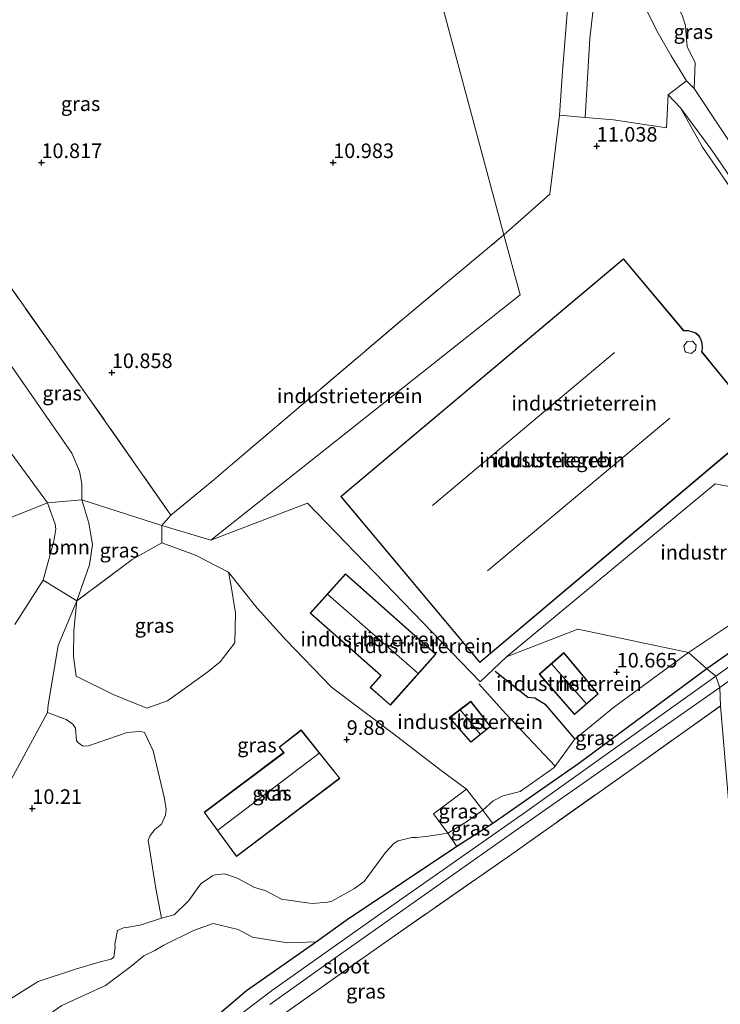
# Model space of a CAD drawing. Units: metres. Extents: x 169997 to 180010, y 438585 to 443059.
# Drawn here: x 171746 to 171866, y 439806 to 439975 of the extents above; entities that cross this region are included whole.
import ezdxf
from ezdxf.enums import TextEntityAlignment as Align

# ---------------------------------------------------------------- set-up
doc = ezdxf.new("R2010")
doc.units = ezdxf.units.M
doc.linetypes.add('IE-TERREINAFSCHEIDING', pattern=[10, 8, -2])
doc.layers.get('0').update_dxf_attribs({"lineweight": 25})
for name, color, linetype, lineweight in [('B-ME-GR-BOMENSTRUIKEN-GV-B6', 93, 'Continuous', 18), ('B-ME-GR-BOOM-GV-B6', 93, 'Continuous', 18), ('B-ME-GW-GRONDWERKLIJN-L-B1', 10, 'Continuous', 25), ('B-ME-GW-HOOGTEPUNT-S-B1', 10, 'Continuous', 25), ('B-ME-GW-INSTEEKWATERGANG-L-B1', 10, 'Continuous', 25), ('B-ME-GW-KRUINLIJN-L-B1', 93, 'Continuous', 18), ('B-ME-GW-TEENLIJN-L-B1', 93, 'Continuous', 18), ('B-ME-IE-GRASLAND-GV-B6', 93, 'Continuous', 18), ('B-ME-IE-GRONDWERKLIJN-GROND_INGERICHT-GV-B6', 253, 'Continuous', 18), ('B-ME-IE-HULPGEOMETRIE-L-B1', 53, 'Continuous', 18), ('B-ME-IE-TERREINAFSCHEIDING-DOORGANG-L-B1', 8, 'IE-TERREINAFSCHEIDING-KUNSTMATIG-OPEN', 18), ('B-ME-IE-TERREINAFSCHEIDING-RASTERHEKWERK-L-B1', 8, 'IE-TERREINAFSCHEIDING', 18), ('B-ME-KG-KADASTRAAL-DAKRAND-L-B1', 13, 'Continuous', 18), ('B-ME-KG-KADASTRAAL-NOKLIJN-L-B1', 13, 'Continuous', 18), ('B-ME-OG-BEBOUWING-GV-B6', 173, 'Continuous', 18), ('B-ME-OG-BREUK-L-B1', 10, 'Continuous', 25), ('B-ME-OG-WATER-GV-B6', 153, 'Continuous', 18), ('B-ME-VH-VERH_SOORT-BITUMEN-GV-B6', 8, 'IE-TERREINAFSCHEIDING-NATUURLIJK-HOUTWAL', 18), ('B-ME-VH-VERH_SOORT-ONVERHARD-GV-B6', 8, 'Continuous', 18)]:
    doc.layers.add(name, color=color, linetype=linetype, lineweight=lineweight)
doc.styles.add('NLCS-ISO', font='NLCS-ISO.TTF')
doc.linetypes.add('IE-TERREINAFSCHEIDING-KUNSTMATIG-OPEN', pattern='A,7,-1.5,[67,NLCS.SHX,S=0.75,R=0,X=0,Y=0],-1.5', length=10)
doc.linetypes.add('IE-TERREINAFSCHEIDING-NATUURLIJK-HOUTWAL', pattern='A,7,-1.5,[67,NLCS.SHX,S=0.75,R=45,X=0,Y=0],-1.5,7,-1.5,[70,NLCS.SHX,S=0.75,R=0,X=0,Y=0],-1.5', length=20)

# ---------------------------------------------------------------- blocks, each defined once
blk = doc.blocks.new('hoogtepunt')
for p, q in [((-0.5, 0), (0.5, 0)), ((0, 0.5), (0, -0.5))]:
    blk.add_line(p, q)

msp = doc.modelspace()

# ---------------------------------------------------------------- linework, layer by layer
at = {"layer": 'B-ME-GR-BOMENSTRUIKEN-GV-B6'}
for points in [[(171745.42, 439870.8, 6.14), (171750.27, 439878.41, 6.14), (171756.09, 439874.88, 10.86), (171752.88, 439867.19, 10.15), (171752.05, 439862.43, 10.15), (171751.17, 439857.04, 10.21), (171751.02, 439855.7, 10.23)], [(171751.02, 439855.7, 10.23), (171753.62, 439854.72, 10.45), (171754.23, 439854.49, 10.41), (171755.37, 439853.73, 10.47), (171755.82, 439852.99, 10.55), (171756, 439850.82, 10.57), (171756.39, 439850.45, 10.59), (171757.05, 439850, 10.59), (171757.43, 439849.92, 10.59), (171758.04, 439850, 10.59), (171764.69, 439852.25, 10.68), (171766.74, 439852.45, 10.75), (171767.25, 439852.41, 10.77), (171767.65, 439852.28, 10.78), (171769.14, 439849.14, 10.74), (171771.07, 439840.98, 10.28), (171771.37, 439839, 10.24), (171771.27, 439838.08, 10.24), (171770.59, 439836.54, 10.22), (171769.46, 439835.64, 10.23), (171768.61, 439834.6, 10.22), (171768.31, 439833.8, 10.23), (171769.58, 439825.51, 9.74), (171770.6, 439820.45, 9.61), (171766.92, 439819.22, 9.94), (171764.55, 439818.86, 9.91), (171764.05, 439818.8, 9.9), (171763.03, 439818.33, 9.85), (171762.57, 439815.96, 9.83), (171762.63, 439815.46, 9.81), (171762.4, 439813.72, 9.69), (171761.95, 439813.39, 9.77), (171760.07, 439812.95, 9.81), (171755.86, 439811.67, 9.91), (171749.45, 439809.56, 9.91), (171743.35, 439805.77, 9.41)], [(171751.02, 439855.7, 10.23), (171744.83, 439844.2, 9.89)], [(171744.83, 439844.2, 9.89), (171751.02, 439855.7, 10.23)], [(171743.35, 439805.77, 9.41), (171749.45, 439809.56, 9.91), (171755.86, 439811.67, 9.91), (171760.07, 439812.95, 9.81), (171761.95, 439813.39, 9.77), (171762.4, 439813.72, 9.69), (171762.63, 439815.46, 9.81), (171762.57, 439815.96, 9.83), (171763.03, 439818.33, 9.85), (171764.05, 439818.8, 9.9), (171764.55, 439818.86, 9.91), (171766.92, 439819.22, 9.94), (171770.6, 439820.45, 9.61), (171772.75, 439821.02, 9.61), (171774.98, 439823.16, 9.78), (171775.24, 439823.49, 9.78), (171776.95, 439825.86, 9.91), (171777.36, 439826.39, 9.91), (171779.34, 439827.67, 9.92), (171779.8, 439827.88, 9.95), (171781.37, 439828.04, 9.97), (171781.93, 439827.89, 9.97), (171783.39, 439827.35, 10.01), (171783.8, 439827.16, 10.03), (171786.52, 439825.72, 10.05), (171788.33, 439825.18, 10.03), (171791.26, 439823.66, 9.9), (171791.92, 439823.59, 9.88), (171795.51, 439823.07, 9.89), (171796.46, 439822.96, 9.89), (171799.01, 439823.18, 9.91), (171799.74, 439823.34, 9.94), (171803.65, 439825.55, 9.87), (171805.32, 439826.75, 9.73), (171807.17, 439829.3, 9.82), (171807.58, 439829.83, 9.81), (171808.89, 439831.66, 9.74), (171810.45, 439833.3, 9.62), (171811.14, 439833.7, 9.63), (171813.48, 439834.25, 9.6), (171814.29, 439834.29, 9.6), (171816.31, 439834.52, 9.58), (171819.64, 439835.01, 9.37), (171821.21, 439832.72, 8.33), (171802.24, 439820.03, 8.25), (171797.11, 439816.36, 8.48), (171792.19, 439816.19, 8.7), (171786.17, 439817.18, 8.57), (171783.7, 439818.51, 8.54), (171779.45, 439819.53, 8.48), (171776.08, 439818.34, 8.54), (171770.98, 439815.79, 8.42), (171769.41, 439814.87, 8.7), (171767.56, 439813.98, 8.64), (171765.3, 439812.15, 8.79), (171760.96, 439808.88, 8.01), (171753.52, 439805.48, 8.24)], [(171743.49, 439798.53, 8.08), (171753.52, 439805.48, 8.24), (171760.96, 439808.88, 8.01), (171765.3, 439812.15, 8.79), (171767.56, 439813.98, 8.64), (171769.41, 439814.87, 8.7), (171770.98, 439815.79, 8.42), (171776.08, 439818.34, 8.54), (171779.45, 439819.53, 8.48), (171783.7, 439818.51, 8.54), (171786.17, 439817.18, 8.57), (171792.19, 439816.19, 8.7), (171797.11, 439816.36, 8.48)], [(171797.11, 439816.36, 8.48), (171785.16, 439807.96, 8.04), (171780.54, 439804.05, 7.93), (171774.7, 439798.17, 7.73), (171768.36, 439790.19, 7.28), (171763.8, 439784.4, 7.18), (171760.73, 439779.98, 7.07), (171754.08, 439770.91, 7.24), (171751.11, 439765.57, 7.22), (171749.29, 439761.7, 7.14), (171746.68, 439755.28, 6.82), (171745.61, 439752.61, 6.11)]]:
    msp.add_polyline3d(points, dxfattribs=at)
at = {"layer": 'B-ME-GR-BOOM-GV-B6'}
for points in [[(171756.94, 439892.17, 10.66), (171751.02, 439891.66, 6.14), (171740.3, 439906.22, 6.14), (171735, 439912.16, 6.14), (171732.6, 439914.89, 6.14), (171729.42, 439918.98, 6.14), (171725.97, 439922.71, 6.14), (171727.75, 439923.95, 7.26), (171734.89, 439928.76, 10.51), (171740.91, 439920.72, 11.02), (171755.22, 439900.15, 10.68), (171756.55, 439897.07, 10.69), (171756.9, 439894.9, 10.68), (171756.94, 439892.17, 10.66)], [(171756.94, 439892.17, 10.66), (171758.11, 439888.18, 10.66), (171758.73, 439884.54, 10.66), (171758.26, 439881.05, 10.66), (171756.09, 439874.88, 10.86), (171750.27, 439878.41, 6.14), (171752.11, 439885.1, 6.14), (171752.45, 439887.13, 6.14), (171752.34, 439887.98, 6.14), (171751.02, 439891.66, 6.14), (171756.94, 439892.17, 10.66)]]:
    msp.add_polyline3d(points, dxfattribs=at)
at = {"layer": 'B-ME-GW-GRONDWERKLIJN-L-B1'}
msp.add_polyline3d([(171841.45, 439851.14, 10.05), (171836.47, 439856.97, 10.57), (171834.53, 439858.17, 10.68), (171833.33, 439858.3, 10.74), (171827.73, 439862.72, 10.65)], dxfattribs=at)
at = {"layer": 'B-ME-GW-INSTEEKWATERGANG-L-B1'}
for points in [[(171916.49, 439899.65, 8.05), (171916, 439900.78, 8.06), (171915.69, 439901.01, 8.07), (171914.33, 439901.57, 8.11), (171912.72, 439901.9, 8.21), (171911.48, 439901.75, 8.23), (171910.03, 439899.77, 8.29), (171908.85, 439896.95, 8.24), (171906.62, 439894.2, 8.18), (171891.84, 439882.81, 8.14), (171864.01, 439863.19, 7.97)], [(171864.01, 439863.19, 7.97), (171842.11, 439846.95, 7.96), (171827.38, 439836.69, 8.03), (171821.21, 439832.72, 8.33), (171802.24, 439820.03, 8.25), (171797.11, 439816.36, 8.48), (171785.16, 439807.96, 8.04), (171780.54, 439804.05, 7.93), (171774.7, 439798.17, 7.73), (171768.36, 439790.19, 7.28), (171763.8, 439784.4, 7.18), (171760.73, 439779.98, 7.07), (171754.08, 439770.91, 7.24), (171751.11, 439765.57, 7.22)]]:
    msp.add_polyline3d(points, dxfattribs=at)
at = {"layer": 'B-ME-GW-KRUINLIJN-L-B1'}
for points in [[(171860.64, 439969.9, 11.02), (171860.47, 439971.83, 10.88), (171860.35, 439973.52, 10.87), (171859.86, 439975.12, 10.89), (171857.63, 439979.79, 10.9), (171851.52, 439988.61, 10.88), (171848.1, 439993.27, 10.78), (171843.82, 439999.23, 10.87), (171835.24, 440010.32, 10.84), (171827.27, 440021.23, 11.01), (171822.83, 440027.71, 11.3)], [(171756.94, 439892.17, 10.66), (171756.9, 439894.9, 10.68), (171756.55, 439897.07, 10.69), (171755.22, 439900.15, 10.68), (171740.91, 439920.72, 11.02), (171734.89, 439928.76, 10.51)], [(171905.31, 439901.3, 9.98), (171904.82, 439900.26, 9.92), (171904.82, 439899.67, 9.85), (171905.59, 439897.98, 9.78), (171905.72, 439897.6, 9.79), (171904.88, 439896.45, 9.9), (171879.74, 439878.57, 10.26), (171860.89, 439866, 10.36)], [(171756.94, 439892.17, 10.66), (171758.11, 439888.18, 10.66), (171758.73, 439884.54, 10.66), (171758.26, 439881.05, 10.66), (171756.09, 439874.88, 10.86), (171752.88, 439867.19, 10.15), (171752.05, 439862.43, 10.15), (171751.17, 439857.04, 10.21), (171751.02, 439855.7, 10.23)], [(171837.89, 439846.28, 8.85), (171841.36, 439851.07, 10.04), (171848.03, 439856.56, 10.49), (171860.89, 439866, 10.36)], [(171751.02, 439855.7, 10.23), (171744.83, 439844.2, 9.89), (171728.49, 439829.03, 9.31), (171719.17, 439818.9, 8.96), (171715.33, 439811.02, 8.88), (171714.93, 439809.74, 8.85), (171713.44, 439803.78, 8.85), (171712.77, 439799.19, 8.81), (171711.68, 439792.98, 8.45), (171711.43, 439792.17, 8.44)], [(171825.65, 439838.96, 9.22), (171822.84, 439836.97, 9.26), (171819.64, 439835.01, 9.37)], [(171770.6, 439820.45, 9.61), (171772.75, 439821.02, 9.61), (171774.98, 439823.16, 9.78), (171775.24, 439823.49, 9.78), (171776.95, 439825.86, 9.91), (171777.36, 439826.39, 9.91), (171779.34, 439827.67, 9.92), (171779.8, 439827.88, 9.95), (171781.37, 439828.04, 9.97), (171781.93, 439827.89, 9.97), (171783.39, 439827.35, 10.01), (171783.8, 439827.16, 10.03), (171786.52, 439825.72, 10.05), (171788.33, 439825.18, 10.03), (171791.26, 439823.66, 9.9), (171791.92, 439823.59, 9.88), (171795.51, 439823.07, 9.89), (171796.46, 439822.96, 9.89), (171799.01, 439823.18, 9.91), (171799.74, 439823.34, 9.94), (171803.65, 439825.55, 9.87), (171805.32, 439826.75, 9.73), (171807.17, 439829.3, 9.82), (171807.58, 439829.83, 9.81), (171808.89, 439831.66, 9.74), (171810.45, 439833.3, 9.62), (171811.14, 439833.7, 9.63), (171813.48, 439834.25, 9.6), (171814.29, 439834.29, 9.6), (171816.31, 439834.52, 9.58), (171819.64, 439835.01, 9.37)], [(171770.6, 439820.45, 9.61), (171766.92, 439819.22, 9.94), (171764.55, 439818.86, 9.91), (171764.05, 439818.8, 9.9), (171763.03, 439818.33, 9.85), (171762.57, 439815.96, 9.83), (171762.63, 439815.46, 9.81), (171762.4, 439813.72, 9.69), (171761.95, 439813.39, 9.77), (171760.07, 439812.95, 9.81), (171755.86, 439811.67, 9.91), (171749.45, 439809.56, 9.91)], [(171749.45, 439809.56, 9.91), (171743.35, 439805.77, 9.41), (171729.54, 439796.81, 9.11), (171724.07, 439792.39, 8.95), (171718.46, 439784.86, 8.56), (171710.25, 439775.87, 8.23), (171699.18, 439757.73, 7.49), (171682.74, 439740.85, 7.73)]]:
    msp.add_polyline3d(points, dxfattribs=at)
at = {"layer": 'B-ME-GW-TEENLIJN-L-B1'}
msp.add_polyline3d([(171797.11, 439816.36, 8.48), (171792.19, 439816.19, 8.7), (171786.17, 439817.18, 8.57), (171783.7, 439818.51, 8.54), (171779.45, 439819.53, 8.48), (171776.08, 439818.34, 8.54), (171770.98, 439815.79, 8.42), (171769.41, 439814.87, 8.7), (171767.56, 439813.98, 8.64), (171765.3, 439812.15, 8.79), (171760.96, 439808.88, 8.01), (171753.52, 439805.48, 8.24), (171743.49, 439798.53, 8.08), (171732.49, 439789.5, 7.96), (171727.76, 439784.43, 7.89), (171713.48, 439765.82, 6.8), (171704.81, 439755.21, 6.38)], dxfattribs=at)
at = {"layer": 'B-ME-IE-GRASLAND-GV-B6'}
for points in [[(171819.72, 440018.44, 11.24), (171810.94, 440005.81, 10.92), (171829.24, 439937.6, 11.21), (171811.86, 439923.11, 11.05), (171782.74, 439898.34, 10.84), (171779.53, 439895.59, 10.82), (171772.19, 439889.55, 10.84), (171757.63, 439910.36, 10.83), (171741.48, 439933.17, 10.79)], [(171819.72, 440018.44, 11.24), (171822.47, 440014.3, 11.18), (171832.05, 440000.73, 11.08), (171841.03, 439987.1, 11.14), (171839.31, 439965.64, 11.2), (171838.79, 439958.15, 11.08), (171837.12, 439944.58, 11.33), (171829.24, 439937.6, 11.21), (171810.94, 440005.81, 10.92), (171819.72, 440018.44, 11.24)], [(171821.26, 440018.45, 11), (171831.05, 440003.99, 10.97), (171841.75, 439988.74, 10.95), (171842.11, 439987.88, 10.96), (171843.52, 439984.39, 10.98), (171844.56, 439981.17, 10.94), (171844.86, 439978.81, 10.99), (171843.99, 439971.29, 10.98), (171843.16, 439957.71, 11.04), (171838.79, 439958.15, 11.08), (171839.31, 439965.64, 11.2), (171841.03, 439987.1, 11.14), (171832.05, 440000.73, 11.08), (171822.47, 440014.3, 11.18), (171819.72, 440018.44, 11.24), (171821.26, 440018.45, 11)], [(171859.86, 439975.12, 10.89), (171860.35, 439973.52, 10.87), (171860.47, 439971.83, 10.88), (171860.64, 439969.9, 11.02), (171862.01, 439967.09, 11.12), (171861.83, 439962.73, 11), (171860.53, 439964.02, 10.97), (171857.94, 439968.33, 11.01), (171855.68, 439972.18, 11.04), (171852.5, 439978.61, 11.05)], [(171898.82, 439914.75, 8.65), (171893.87, 439919, 8.96), (171889.91, 439923.02, 8.98), (171884.42, 439929.35, 9.15), (171879.68, 439935.95, 9.38), (171874.41, 439943.8, 9.83), (171866.82, 439955.24, 10.56), (171861.83, 439962.73, 11), (171862.01, 439967.09, 11.12), (171860.64, 439969.9, 11.02), (171860.47, 439971.83, 10.88), (171860.35, 439973.52, 10.87), (171859.86, 439975.12, 10.89)], [(171905.31, 439901.3, 9.98), (171906.45, 439903.43, 9.96), (171906.17, 439904.19, 9.95), (171905.76, 439904.52, 9.95), (171903.91, 439905.36, 9.97), (171896.77, 439908.77, 9.98), (171892.39, 439911.53, 9.94), (171885.5, 439919.93, 10.37), (171880.57, 439925.85, 10.62), (171873.98, 439936.86, 10.8), (171867.45, 439946.57, 10.84), (171863.31, 439952.67, 11), (171859.54, 439959.37, 10.89), (171864.91, 439952.15, 10.5), (171870.64, 439943.7, 9.97), (171879.05, 439931.75, 9.26), (171885.77, 439923.41, 8.98), (171892.31, 439916.42, 8.85), (171896.42, 439912.98, 8.75), (171901.73, 439909.44, 8.45), (171906.74, 439906.56, 8.33), (171909.34, 439904.85, 8.27), (171907.92, 439901.92, 8.97), (171905.31, 439901.3, 9.98)], [(171770.62, 439887.76, 10.75), (171756.94, 439892.17, 10.66), (171756.9, 439894.9, 10.68), (171756.55, 439897.07, 10.69), (171755.22, 439900.15, 10.68), (171740.91, 439920.72, 11.02), (171734.89, 439928.76, 10.51), (171741.48, 439933.17, 10.79), (171757.63, 439910.36, 10.83), (171772.19, 439889.55, 10.84), (171770.62, 439887.76, 10.75)], [(171905.31, 439901.3, 9.98), (171907.92, 439901.92, 8.97), (171909.34, 439904.85, 8.27), (171909.87, 439903.52, 8.27), (171910.19, 439902.33, 8.26), (171910.03, 439899.77, 8.29), (171908.85, 439896.95, 8.24), (171906.62, 439894.2, 8.18), (171891.84, 439882.81, 8.14), (171864.01, 439863.19, 7.97), (171860.89, 439866, 10.36), (171879.74, 439878.57, 10.26), (171904.88, 439896.45, 9.9), (171905.72, 439897.6, 9.79), (171905.59, 439897.98, 9.78), (171904.82, 439899.67, 9.85), (171904.82, 439900.26, 9.92), (171905.31, 439901.3, 9.98)], [(171756.94, 439892.17, 10.66), (171770.62, 439887.76, 10.75), (171770.62, 439884.82, 11.04), (171765.55, 439881.92, 11.06), (171756.09, 439874.88, 10.86), (171758.26, 439881.05, 10.66), (171758.73, 439884.54, 10.66), (171758.11, 439888.18, 10.66), (171756.94, 439892.17, 10.66)], [(171756.09, 439874.88, 10.86), (171765.55, 439881.92, 11.06), (171770.62, 439884.82, 11.04), (171776.39, 439882.68, 11.1), (171782.03, 439879.77, 10.89), (171782.47, 439877.72, 10.9), (171783.26, 439872.78, 10.88), (171783.15, 439867.63, 11.07), (171780.61, 439864.38, 11.31), (171778.51, 439862.68, 11.28), (171771.63, 439857.68, 11.24), (171768.04, 439856.42, 11.16), (171762.29, 439858.77, 10.96), (171755.98, 439861.95, 10.79), (171755.49, 439865.29, 10.7), (171755.55, 439869.78, 10.73), (171756.09, 439874.88, 10.86)], [(171864.01, 439863.19, 7.97), (171891.84, 439882.81, 8.14)], [(171866.39, 439856.82, 7.83), (171866.28, 439860.01, 6.11), (171896.85, 439882.1, 6.11)], [(171751.02, 439855.7, 10.23), (171751.17, 439857.04, 10.21), (171752.05, 439862.43, 10.15), (171752.88, 439867.19, 10.15), (171756.09, 439874.88, 10.86), (171755.55, 439869.78, 10.73), (171755.49, 439865.29, 10.7), (171755.98, 439861.95, 10.79), (171762.29, 439858.77, 10.96), (171768.04, 439856.42, 11.16), (171771.63, 439857.68, 11.24), (171778.51, 439862.68, 11.28), (171780.61, 439864.38, 11.31), (171783.15, 439867.63, 11.07), (171783.26, 439872.78, 10.88), (171782.47, 439877.72, 10.9), (171782.03, 439879.77, 10.89), (171786.98, 439873.61, 10.75), (171791.86, 439868.19, 10.57), (171799.73, 439860.04, 10.22), (171810.34, 439852.02, 9.83), (171818.26, 439845.93, 9.72), (171822.84, 439842.55, 9.58), (171817.2, 439838.31, 9.74), (171819.64, 439835.01, 9.37), (171816.31, 439834.52, 9.58), (171814.29, 439834.29, 9.6), (171813.48, 439834.25, 9.6), (171811.14, 439833.7, 9.63), (171810.45, 439833.3, 9.62), (171808.89, 439831.66, 9.74), (171807.58, 439829.83, 9.81), (171807.17, 439829.3, 9.82), (171805.32, 439826.75, 9.73), (171803.65, 439825.55, 9.87), (171799.74, 439823.34, 9.94), (171799.01, 439823.18, 9.91), (171796.46, 439822.96, 9.89), (171795.51, 439823.07, 9.89), (171791.92, 439823.59, 9.88), (171791.26, 439823.66, 9.9), (171788.33, 439825.18, 10.03), (171786.52, 439825.72, 10.05), (171783.8, 439827.16, 10.03), (171783.39, 439827.35, 10.01), (171781.93, 439827.89, 9.97), (171781.37, 439828.04, 9.97), (171779.8, 439827.88, 9.95), (171779.34, 439827.67, 9.92), (171777.36, 439826.39, 9.91), (171776.95, 439825.86, 9.91), (171775.24, 439823.49, 9.78), (171774.98, 439823.16, 9.78), (171772.75, 439821.02, 9.61), (171770.6, 439820.45, 9.61), (171769.58, 439825.51, 9.74), (171768.31, 439833.8, 10.23), (171768.61, 439834.6, 10.22), (171769.46, 439835.64, 10.23), (171770.59, 439836.54, 10.22), (171771.27, 439838.08, 10.24), (171771.37, 439839, 10.24), (171771.07, 439840.98, 10.28), (171769.14, 439849.14, 10.74), (171767.65, 439852.28, 10.78), (171767.25, 439852.41, 10.77), (171766.74, 439852.45, 10.75), (171764.69, 439852.25, 10.68), (171758.04, 439850, 10.59), (171757.43, 439849.92, 10.59), (171757.05, 439850, 10.59), (171756.39, 439850.45, 10.59), (171756, 439850.82, 10.57), (171755.82, 439852.99, 10.55), (171755.37, 439853.73, 10.47), (171754.23, 439854.49, 10.41), (171753.62, 439854.72, 10.45), (171751.02, 439855.7, 10.23)], [(171882.31, 439873.86, 6.11), (171865.58, 439861.92, 6.11), (171864.01, 439863.19, 7.97)], [(171860.89, 439866, 10.36), (171864.01, 439863.19, 7.97), (171842.11, 439846.95, 7.96), (171827.38, 439836.69, 8.03), (171826.63, 439837.63, 8.87), (171825.65, 439838.96, 9.22), (171827.41, 439840.53, 9.28), (171829.07, 439841.4, 9.16), (171832.02, 439842.15, 8.88), (171837.89, 439846.28, 8.85), (171841.36, 439851.07, 10.04), (171848.03, 439856.56, 10.49), (171860.89, 439866, 10.36)], [(171864.01, 439863.19, 7.97), (171865.58, 439861.92, 6.11), (171832.81, 439838.5, 6.11), (171807, 439820.41, 6.11), (171789.41, 439807.98, 6.11), (171779.64, 439800.54, 6.11)], [(171780.54, 439804.05, 7.93), (171785.16, 439807.96, 8.04), (171797.11, 439816.36, 8.48), (171802.24, 439820.03, 8.25), (171821.21, 439832.72, 8.33), (171827.38, 439836.69, 8.03), (171842.11, 439846.95, 7.96), (171864.01, 439863.19, 7.97)], [(171789.14, 439805.63, 6.11), (171800.28, 439813.55, 6.11), (171830.39, 439834.82, 6.11), (171866.28, 439860.01, 6.11), (171866.39, 439856.82, 7.83), (171851.59, 439846.3, 7.86), (171830.21, 439831.15, 7.91), (171809.34, 439816.6, 7.82), (171790.12, 439803.02, 7.78)], [(171801.14, 439844.41, 9.94), (171794.53, 439852.71, 9.94), (171790.75, 439849.75, 9.94), (171791.5, 439848.82, 9.94), (171777.88, 439838.59, 9.94), (171783.44, 439831.02, 9.94), (171801.14, 439844.41, 9.94)], [(171822.84, 439842.55, 9.58), (171825.65, 439838.96, 9.22), (171822.84, 439836.97, 9.26), (171819.64, 439835.01, 9.37), (171817.2, 439838.31, 9.74), (171822.84, 439842.55, 9.58)], [(171827.38, 439836.69, 8.03), (171821.21, 439832.72, 8.33), (171819.64, 439835.01, 9.37), (171822.84, 439836.97, 9.26), (171825.65, 439838.96, 9.22), (171826.63, 439837.63, 8.87), (171827.38, 439836.69, 8.03)]]:
    msp.add_polyline3d(points, dxfattribs=at)
at = {"layer": 'B-ME-IE-GRONDWERKLIJN-GROND_INGERICHT-GV-B6'}
for points in [[(171795.57, 439891.59, 10.82), (171779.04, 439885.26, 10.75), (171832.04, 439927.34, 11.25), (171829.24, 439937.6, 11.21), (171837.12, 439944.58, 11.33), (171838.79, 439958.15, 11.08), (171843.16, 439957.71, 11.04), (171848.01, 439957.35, 11.09), (171857.1, 439955.98, 11.15), (171857.41, 439961.65, 10.94), (171859.54, 439959.37, 10.89), (171863.31, 439952.67, 11), (171867.45, 439946.57, 10.84)], [(171779.04, 439885.26, 10.75), (171770.62, 439887.76, 10.75), (171772.19, 439889.55, 10.84), (171779.53, 439895.59, 10.82), (171782.74, 439898.34, 10.84), (171811.86, 439923.11, 11.05), (171829.24, 439937.6, 11.21), (171832.04, 439927.34, 11.25), (171779.04, 439885.26, 10.75)], [(171801.29, 439892.73, 11.46), (171825.12, 439864.27, 11.46), (171873.4, 439905, 11.46), (171863.17, 439917.59, 11.46), (171863.28, 439918.05, 11.46), (171863.26, 439918.42, 11.46), (171863.21, 439918.95, 11.46), (171863.16, 439919.24, 11.46), (171862.92, 439919.9, 11.46), (171862.72, 439920.28, 11.46), (171862.13, 439920.82, 11.46), (171860.86, 439921.22, 11.46), (171860.06, 439921.23, 11.46), (171849.75, 439933.49, 11.46), (171801.29, 439892.73, 11.46)], [(171829.72, 439865.23, 10.88), (171865.45, 439894.94, 11.13), (171879.88, 439892.19, 10.94), (171891.14, 439903.82, 10.16), (171905.31, 439901.3, 9.98), (171904.82, 439900.26, 9.92), (171904.82, 439899.67, 9.85), (171905.59, 439897.98, 9.78), (171905.72, 439897.6, 9.79), (171904.88, 439896.45, 9.9), (171879.74, 439878.57, 10.26), (171860.89, 439866, 10.36), (171841.94, 439870.01, 11.04), (171829.72, 439865.23, 10.88)], [(171879.88, 439892.19, 10.94), (171865.45, 439894.94, 11.13), (171829.72, 439865.23, 10.88), (171825.19, 439860.97, 10.15), (171795.57, 439891.59, 10.82)], [(171829.72, 439865.23, 10.88), (171841.94, 439870.01, 11.04), (171860.89, 439866, 10.36), (171848.03, 439856.56, 10.49), (171841.36, 439851.07, 10.04), (171837.89, 439846.28, 8.85), (171832.02, 439842.15, 8.88), (171829.07, 439841.4, 9.16), (171827.41, 439840.53, 9.28), (171825.65, 439838.96, 9.22), (171822.84, 439842.55, 9.58), (171818.26, 439845.93, 9.72), (171810.34, 439852.02, 9.83), (171799.73, 439860.04, 10.22), (171791.86, 439868.19, 10.57), (171786.98, 439873.61, 10.75), (171782.03, 439879.77, 10.89), (171776.39, 439882.68, 11.1), (171770.62, 439884.82, 11.04), (171770.62, 439887.76, 10.75), (171779.04, 439885.26, 10.75), (171795.57, 439891.59, 10.82), (171825.19, 439860.97, 10.15), (171829.72, 439865.23, 10.88)], [(171817.59, 439865.73, 10.38), (171802.12, 439879.5, 10.38), (171796.03, 439872.72, 10.38), (171808.14, 439862.06, 10.38), (171806.35, 439860, 10.38), (171809.8, 439856.96, 10.38), (171817.59, 439865.73, 10.38)], [(171835.32, 439862.25, 10.83), (171841.36, 439855.34, 10.83), (171845.43, 439858.92, 10.83), (171839.5, 439865.98, 10.83), (171835.32, 439862.25, 10.83)], [(171790.12, 439803.02, 7.78), (171809.34, 439816.6, 7.82), (171830.21, 439831.15, 7.91), (171851.59, 439846.3, 7.86), (171866.39, 439856.82, 7.83), (171877.61, 439723.96, 8.86)], [(171819.9, 439854.82, 9.97), (171823.56, 439850.6, 9.97), (171826.95, 439853.29, 9.97), (171823.57, 439857.62, 9.97), (171819.9, 439854.82, 9.97)]]:
    msp.add_polyline3d(points, dxfattribs=at)
at = {"layer": 'B-ME-IE-HULPGEOMETRIE-L-B1'}
for points in [[(171838.09, 440069.65, 8.26), (171838.21, 440067.57, 8.34), (171832.87, 440055.27, 12.4), (171833.06, 440054.53, 12.41), (171833.8, 440052.3, 12.47), (171834.29, 440051.09, 12.47), (171810.25, 440041.55, 12.41), (171822.84, 440019.09, 11.03), (171821.26, 440018.45, 11), (171819.72, 440018.44, 11.24), (171810.94, 440005.81, 10.92), (171829.24, 439937.6, 11.21), (171832.04, 439927.34, 11.25), (171779.04, 439885.26, 10.75)], [(171829.72, 439865.23, 10.88), (171865.45, 439894.94, 11.13), (171879.88, 439892.19, 10.94), (171891.14, 439903.82, 10.16), (171905.31, 439901.3, 9.98), (171907.92, 439901.92, 8.97), (171909.34, 439904.85, 8.27), (171915.18, 439904.87, 8.1), (171918.96, 439905.46, 8.1), (172001.69, 439931.98, 9.01), (172004.06, 439930.19, 9.49), (172006.5, 439932.21, 9.61), (172007.97, 439932.84, 9.58), (172014.55, 439933.54, 8.95), (172040.09, 439947.02, 6.68), (172054.29, 439950.05, 6.77), (172058.55, 439948.65, 7.64), (172063.8, 439953.98, 7.68), (172101.84, 439957.42, 8.05), (172167.47, 439979.74, 7.86)], [(171475.67, 439813.43, 7.26), (171525.6, 439824.11, 7.35), (171635.5, 439846.64, 7.11), (171638.98, 439846.68, 6.14), (171751.02, 439891.66, 6.14), (171756.94, 439892.17, 10.66), (171770.62, 439887.76, 10.75), (171779.04, 439885.26, 10.75)], [(171829.72, 439865.23, 10.88), (171825.19, 439860.97, 10.15), (171795.57, 439891.59, 10.82), (171779.04, 439885.26, 10.75)], [(171829.72, 439865.23, 10.88), (171841.94, 439870.01, 11.04), (171860.89, 439866, 10.36), (171864.01, 439863.19, 7.97), (171865.58, 439861.92, 6.11), (171866.28, 439860.01, 6.11), (171866.39, 439856.82, 7.83), (171877.61, 439723.96, 8.86), (171880.11, 439722.34, 9.66), (171880.6, 439720.31, 9.77), (171882.24, 439719.64, 9.67), (171888.86, 439713.81, 6.72), (171890.58, 439712.4, 6.09)]]:
    msp.add_polyline3d(points, dxfattribs=at)
at = {"layer": 'B-ME-IE-TERREINAFSCHEIDING-DOORGANG-L-B1'}
for p, q in [((171843.16, 439957.71, 11.04), (171848.01, 439957.35, 11.09)), ((171779.53, 439895.59, 10.82), (171782.74, 439898.34, 10.84))]:
    msp.add_line(p, q, dxfattribs=at)
at = {"layer": 'B-ME-IE-TERREINAFSCHEIDING-RASTERHEKWERK-L-B1'}
msp.add_line((171837.89, 439846.28, 8.85), (171832.02, 439842.15, 8.88), dxfattribs=at)
for points in [[(171822.47, 440014.3, 11.18), (171832.05, 440000.73, 11.08), (171841.03, 439987.1, 11.14), (171839.31, 439965.64, 11.2), (171838.79, 439958.15, 11.08), (171837.12, 439944.58, 11.33), (171829.24, 439937.6, 11.21)], [(171860.64, 439969.9, 11.02), (171862.01, 439967.09, 11.12), (171861.83, 439962.73, 11), (171866.82, 439955.24, 10.56), (171874.41, 439943.8, 9.83), (171879.68, 439935.95, 9.38), (171884.42, 439929.35, 9.15), (171889.91, 439923.02, 8.98), (171893.87, 439919, 8.96), (171898.82, 439914.75, 8.65)], [(171782.74, 439898.34, 10.84), (171811.86, 439923.11, 11.05), (171829.24, 439937.6, 11.21)], [(171779.53, 439895.59, 10.82), (171772.19, 439889.55, 10.84), (171757.63, 439910.36, 10.83), (171741.48, 439933.17, 10.79)], [(171782.03, 439879.77, 10.89), (171776.39, 439882.68, 11.1), (171770.62, 439884.82, 11.04), (171765.55, 439881.92, 11.06), (171756.09, 439874.88, 10.86), (171755.55, 439869.78, 10.73), (171755.49, 439865.29, 10.7), (171755.98, 439861.95, 10.79), (171762.29, 439858.77, 10.96), (171768.04, 439856.42, 11.16), (171771.63, 439857.68, 11.24), (171778.51, 439862.68, 11.28), (171780.61, 439864.38, 11.31), (171783.15, 439867.63, 11.07), (171783.26, 439872.78, 10.88), (171782.47, 439877.72, 10.9), (171782.03, 439879.77, 10.89)], [(171754.48, 439761.38, 7.16), (171757.17, 439766.2, 7.13), (171765.55, 439778.02, 7.19), (171769.95, 439783.92, 7.32), (171776.14, 439791.08, 7.44), (171784.16, 439798.5, 7.69), (171788.07, 439801.7, 7.78), (171790.12, 439803.02, 7.78), (171809.34, 439816.6, 7.82), (171830.21, 439831.15, 7.91), (171851.59, 439846.3, 7.86), (171866.39, 439856.82, 7.83)], [(171827.38, 439836.69, 8.03), (171826.63, 439837.63, 8.87), (171825.65, 439838.96, 9.22), (171822.84, 439842.55, 9.58), (171817.2, 439838.31, 9.74), (171819.64, 439835.01, 9.37), (171821.21, 439832.72, 8.33)]]:
    msp.add_polyline3d(points, dxfattribs=at)
at = {"layer": 'B-ME-KG-KADASTRAAL-DAKRAND-L-B1'}
for points in [[(171801.36, 439892.73, 14.56), (171849.74, 439933.42, 14.58), (171860.03, 439921.18, 14.62), (171860.86, 439921.17, 14.62), (171862.11, 439920.78, 14.62), (171862.68, 439920.25, 14.62), (171862.87, 439919.88, 14.62), (171863.11, 439919.23, 14.62), (171863.16, 439918.95, 14.62), (171863.21, 439918.42, 14.62), (171863.23, 439918.05, 14.62), (171863.11, 439917.57, 14.62), (171873.33, 439905.01, 14.58), (171825.12, 439864.34, 14.64), (171801.36, 439892.73, 14.56)], [(171817.52, 439865.72, 14.25), (171802.13, 439879.43, 14.25), (171796.1, 439872.73, 14.16), (171808.21, 439862.07, 14.17), (171806.42, 439860, 11.97), (171809.79, 439857.03, 11.91), (171817.52, 439865.72, 14.25)], [(171835.39, 439862.25, 13.54), (171841.36, 439855.41, 13.43), (171845.36, 439858.93, 13.33), (171839.5, 439865.9, 13.37), (171835.39, 439862.25, 13.54)], [(171819.98, 439854.8, 12.66), (171823.56, 439857.55, 12.55), (171826.88, 439853.3, 12.57), (171823.57, 439850.67, 12.52), (171819.98, 439854.8, 12.66)], [(171801.07, 439844.42, 12.44), (171783.45, 439831.09, 12.36), (171777.95, 439838.58, 12.72), (171791.57, 439848.81, 12.57), (171790.82, 439849.75, 12.04), (171794.52, 439852.64, 12.11), (171801.07, 439844.42, 12.44)]]:
    msp.add_polyline3d(points, dxfattribs=at)
at = {"layer": 'B-ME-KG-KADASTRAAL-NOKLIJN-L-B1'}
for p, q in [((171848.23, 439917.43, 22.7), (171817.01, 439891.21, 22.69)), ((171826.42, 439879.99, 22.7), (171857.71, 439906.17, 22.6)), ((171814.47, 439862.48, 18.53), (171799.09, 439875.95, 18.62)), ((171837.49, 439864.01, 14.49), (171843.34, 439857.24, 14.45)), ((171825.21, 439852, 13.59), (171821.82, 439856.13, 13.78)), ((171797.55, 439848.68, 14.9), (171780.24, 439835.54, 14.76))]:
    msp.add_line(p, q, dxfattribs=at)
msp.add_polyline3d([(171860.45, 439917.52, 70.71), (171861.33, 439917.29, 70.71), (171862.08, 439917.81, 70.74), (171862.18, 439918.71, 70.79), (171861.55, 439919.37, 70.81), (171860.64, 439919.33, 70.8), (171860.08, 439918.6, 70.76), (171860.27, 439917.71, 70.72), (171860.45, 439917.52, 70.71)], dxfattribs=at)
at = {"layer": 'B-ME-OG-BEBOUWING-GV-B6'}
for points in [[(171801.29, 439892.73, 11.46), (171849.75, 439933.49, 11.46), (171860.06, 439921.23, 11.46), (171860.86, 439921.22, 11.46), (171862.13, 439920.82, 11.46), (171862.72, 439920.28, 11.46), (171862.92, 439919.9, 11.46), (171863.16, 439919.24, 11.46), (171863.21, 439918.95, 11.46), (171863.26, 439918.42, 11.46), (171863.28, 439918.05, 11.46), (171863.17, 439917.59, 11.46), (171873.4, 439905, 11.46), (171825.12, 439864.27, 11.46), (171801.29, 439892.73, 11.46)], [(171817.59, 439865.73, 10.38), (171809.8, 439856.96, 10.38), (171806.35, 439860, 10.38), (171808.14, 439862.06, 10.38), (171796.03, 439872.72, 10.38), (171802.12, 439879.5, 10.38), (171817.59, 439865.73, 10.38)], [(171835.32, 439862.25, 10.83), (171839.5, 439865.98, 10.83), (171845.43, 439858.92, 10.83), (171841.36, 439855.34, 10.83), (171835.32, 439862.25, 10.83)], [(171819.9, 439854.82, 9.97), (171823.57, 439857.62, 9.97), (171826.95, 439853.29, 9.97), (171823.56, 439850.6, 9.97), (171819.9, 439854.82, 9.97)], [(171801.14, 439844.41, 9.94), (171783.44, 439831.02, 9.94), (171777.88, 439838.59, 9.94), (171791.5, 439848.82, 9.94), (171790.75, 439849.75, 9.94), (171794.53, 439852.71, 9.94), (171801.14, 439844.41, 9.94)]]:
    msp.add_polyline3d(points, dxfattribs=at)
at = {"layer": 'B-ME-OG-BREUK-L-B1'}
msp.add_polyline3d([(171824.96, 439860.63, 9.98), (171829.52, 439855.51, 9.52), (171838.05, 439846.5, 8.91)], dxfattribs=at)
at = {"layer": 'B-ME-OG-WATER-GV-B6'}
for points in [[(171740.3, 439906.22, 6.14), (171751.02, 439891.66, 6.14)], [(171865.58, 439861.92, 6.11), (171882.31, 439873.86, 6.11), (171906.94, 439891.94, 6.11), (171908.91, 439894.35, 6.11), (171910.63, 439897.19, 6.11), (171912.12, 439900.11, 6.11), (171913.48, 439899.75, 6.11), (171911.28, 439895.08, 6.11), (171909.34, 439891.97, 6.11), (171904.94, 439888, 6.11), (171896.85, 439882.1, 6.11), (171866.28, 439860.01, 6.11), (171865.58, 439861.92, 6.11)], [(171751.02, 439891.66, 6.14), (171638.98, 439846.68, 6.14)], [(171638.98, 439846.68, 6.14), (171751.02, 439891.66, 6.14)], [(171751.02, 439891.66, 6.14), (171752.34, 439887.98, 6.14), (171752.45, 439887.13, 6.14), (171752.11, 439885.1, 6.14), (171750.27, 439878.41, 6.14), (171745.42, 439870.8, 6.14)], [(171779.64, 439800.54, 6.11), (171789.41, 439807.98, 6.11), (171807, 439820.41, 6.11), (171832.81, 439838.5, 6.11), (171865.58, 439861.92, 6.11)], [(171865.58, 439861.92, 6.11), (171866.28, 439860.01, 6.11), (171830.39, 439834.82, 6.11), (171800.28, 439813.55, 6.11), (171789.14, 439805.63, 6.11)]]:
    msp.add_polyline3d(points, dxfattribs=at)
at = {"layer": 'B-ME-VH-VERH_SOORT-BITUMEN-GV-B6'}
msp.add_polyline3d([(171852.5, 439978.61, 11.05), (171855.68, 439972.18, 11.04), (171857.94, 439968.33, 11.01), (171860.53, 439964.02, 10.97), (171857.41, 439961.65, 10.94), (171857.1, 439955.98, 11.15), (171848.01, 439957.35, 11.09), (171843.16, 439957.71, 11.04), (171843.99, 439971.29, 10.98), (171844.86, 439978.81, 10.99)], dxfattribs=at)
at = {"layer": 'B-ME-VH-VERH_SOORT-ONVERHARD-GV-B6'}
msp.add_polyline3d([(171870.64, 439943.7, 9.97), (171864.91, 439952.15, 10.5), (171859.54, 439959.37, 10.89), (171857.41, 439961.65, 10.94), (171860.53, 439964.02, 10.97), (171861.83, 439962.73, 11), (171866.82, 439955.24, 10.56)], dxfattribs=at)

# ---------------------------------------------------------------- block references
at = {"layer": 'B-ME-GW-HOOGTEPUNT-S-B1', "rotation": 90}
for p in [(171845.16, 439952.82, 11.04), (171845.16, 439952.82, 11.04), (171750, 439950, 10.82), (171750, 439950, 10.82), (171800, 439950, 10.98), (171800, 439950, 10.98), (171762.06, 439913.99, 10.86), (171762.06, 439913.99, 10.86), (171848.58, 439862.64, 10.67), (171848.58, 439862.64, 10.67), (171802.31, 439851.08, 9.88), (171802.31, 439851.08, 9.88), (171748.44, 439839.25, 10.21), (171748.44, 439839.25, 10.21)]:
    msp.add_blockref('hoogtepunt', p, dxfattribs=at)

# ---------------------------------------------------------------- texts
at = {"layer": 'B-ME-GR-BOOM-GV-B6', "ltscale": 0.2, "style": 'NLCS-ISO'}
msp.add_text('bmn', height=2.5, dxfattribs=at).set_placement((171754.64, 439884.05), align=Align.MIDDLE_CENTER)
at = {"layer": 'B-ME-GW-HOOGTEPUNT-S-B1', "ltscale": 0.2, "style": 'NLCS-ISO'}
for s, p in [('11.038', (171845.16, 439952.82, 11.04)), ('11.038', (171845.16, 439952.82, 11.04)), ('10.817', (171750, 439950, 10.82)), ('10.817', (171750, 439950, 10.82)), ('10.983', (171800, 439950, 10.98)), ('10.983', (171800, 439950, 10.98)), ('10.858', (171762.06, 439913.99, 10.86)), ('10.858', (171762.06, 439913.99, 10.86)), ('10.665', (171848.58, 439862.64, 10.67)), ('10.665', (171848.58, 439862.64, 10.67)), ('9.88', (171802.31, 439851.08, 9.88)), ('9.88', (171802.31, 439851.08, 9.88)), ('10.21', (171748.44, 439839.25, 10.21)), ('10.21', (171748.44, 439839.25, 10.21))]:
    msp.add_text(s, height=2.5, dxfattribs=at).set_placement(p, align=Align.BOTTOM_LEFT)
at = {"layer": 'B-ME-IE-GRASLAND-GV-B6', "ltscale": 0.2, "style": 'NLCS-ISO'}
for p in [(171861.71, 439972.45), (171756.71, 439960.1), (171753.54, 439910.47), (171763.35, 439883.52), (171769.37, 439870.62), (171844.83, 439851.34), (171786.93, 439850.11), (171789.51, 439841.86), (171821.42, 439838.78), (171823.51, 439835.84), (171805.59, 439807.9)]:
    msp.add_text('gras', height=2.5, dxfattribs=at).set_placement(p, align=Align.MIDDLE_CENTER)
at = {"layer": 'B-ME-IE-GRONDWERKLIJN-GROND_INGERICHT-GV-B6', "ltscale": 0.2, "style": 'NLCS-ISO'}
for p in [(171802.83, 439910), (171843.01, 439908.73), (171837.51, 439899), (171868.54, 439883.18), (171806.87, 439868.29), (171814.85, 439867.13), (171840.39, 439860.65), (171823.46, 439854.11)]:
    msp.add_text('industrieterrein', height=2.5, dxfattribs=at).set_placement(p, align=Align.MIDDLE_CENTER)
at = {"layer": 'B-ME-OG-BEBOUWING-GV-B6', "ltscale": 0.2, "style": 'NLCS-ISO'}
for s, p in [('industriegeb', (171837.51, 439899)), ('hs', (171806.87, 439868.29)), ('hs', (171840.39, 439860.65)), ('lds', (171823.46, 439854.11)), ('sch', (171789.54, 439841.83))]:
    msp.add_text(s, height=2.5, dxfattribs=at).set_placement(p, align=Align.MIDDLE_CENTER)
at = {"layer": 'B-ME-OG-WATER-GV-B6', "ltscale": 0.2, "style": 'NLCS-ISO'}
msp.add_text('sloot', height=2.5, dxfattribs=at).set_placement((171802.27, 439812.19), align=Align.MIDDLE_CENTER)

doc.saveas('drawing.dxf')
